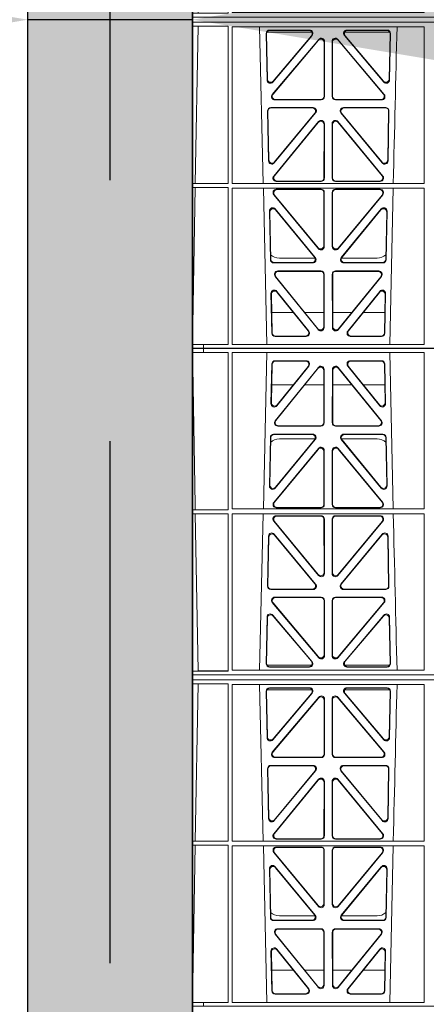
# Model space of a CAD drawing. Units: millimetres. Extents: x 620307 to 1063437, y 250605 to 267597.
# Drawn here: x 625578 to 625825, y 254947 to 255545 of the extents above; entities that cross this region are included whole.
import ezdxf

# ---------------------------------------------------------------- set-up
doc = ezdxf.new("R2010")
doc.units = ezdxf.units.MM
doc.header["$LTSCALE"] = 50
doc.header["$PDMODE"] = 35
doc.header["$PDSIZE"] = 5
doc.linetypes.add('HIDDEN', pattern=[9.525, 6.35, -3.175])
doc.layers.add('Dimensions', color=4, linetype='Continuous')
doc.layers.add('Hatching', color=8, linetype='Continuous')
doc.styles.add('POLYPIPE_1in75', font='ARIALN.TTF', dxfattribs={"width": 0.9, "height": 187})
doc.dimstyles.new('PP_1in75', dxfattribs={"dimscale": 75, "dimtxt": 187, "dimasz": 2.5, "dimexe": 1, "dimexo": 3, "dimgap": 0, "dimtad": 0, "dimtih": 1, "dimtoh": 1, "dimdec": 0, "dimtxsty": 'POLYPIPE_1in75', "dimcen": 2.5, "dimclrd": 256, "dimclre": 256, "dimclrt": 256, "dimadec": 0, "dimazin": 0, "dimtfac": 1, "dimtdec": 0, "dimtmove": 2, "dimatfit": 0, "dimfxl": 1, "dimlwe": -1, "dimarcsym": 0})

# ---------------------------------------------------------------- blocks, each defined once
blk = doc.blocks.new('ewfwe')
at = {"color": 5, "linetype": 'Continuous', "lineweight": 0}
for p, q in [((576269.64, 142072.47), (576269.64, 141873.97)), ((576269.64, 142072.47), (576276.39, 142072.47)), ((576276.4, 142072.47), (576276.39, 142072.47)), ((576276.39, 142070.07), (576276.39, 142072.47)), ((576276.4, 142072.47), (576276.4, 142070.07)), ((576292.64, 142072.47), (576276.4, 142072.47)), ((576570.76, 142072.47), (576292.64, 142072.47)), ((576276.39, 142070.07), (576269.66, 142070.07)), ((576269.66, 141873.97), (576269.66, 142070.07)), ((576276.39, 142070.07), (576276.4, 142070.07)), ((576276.4, 142070.07), (576291.35, 142070.07)), ((576291.37, 141974.42), (576291.35, 142070.07)), ((576293.87, 142070.07), (576293.85, 141974.91)), ((576410.61, 142070.07), (576293.87, 142070.07)), ((576314.9, 142070.07), (576312.79, 141974.91)), ((576391.73, 141974.91), (576389.63, 142070.07)), ((576410.61, 142070.07), (576410.62, 141974.91)), ((576317.88, 142063.11), (576317.43, 142038.98)), ((576318.09, 142062.9), (576317.66, 142039.59)), ((576338.88, 142065.07), (576319.88, 142065.07)), ((576319.96, 142028.56), (576346.22, 142061.01)), ((576338.44, 142064.86), (576320.08, 142064.86)), ((576320.4, 142028.77), (576346.01, 142060.41)), ((576320.97, 142037.69), (576340.44, 142061.82)), ((576321.2, 142038.3), (576340, 142061.61)), ((576349.76, 142059.76), (576349.8, 142027.31)), ((576354.73, 142027.31), (576354.77, 142059.76)), ((576358.31, 142061.01), (576384.57, 142028.56)), ((576358.52, 142060.41), (576384.13, 142028.77)), ((576364.09, 142061.82), (576383.55, 142037.69)), ((576364.53, 142061.61), (576383.33, 142038.3)), ((576384.65, 142065.07), (576365.65, 142065.07)), ((576384.45, 142064.86), (576366.09, 142064.86)), ((576386.87, 142039.59), (576386.44, 142062.9)), ((576387.1, 142038.98), (576386.65, 142063.11)), ((576349.55, 142059.17), (576349.59, 142027.52)), ((576354.94, 142027.52), (576354.98, 142059.17)), ((576317.86, 142050.47), (576331.02, 142050.47)), ((576337.96, 142050.47), (576349.56, 142050.47)), ((576366.56, 142050.47), (576354.97, 142050.47)), ((576386.67, 142050.47), (576373.51, 142050.47)), ((576347.81, 142025.31), (576321.5, 142025.31)), ((576347.6, 142025.52), (576321.94, 142025.52)), ((576383.03, 142025.31), (576356.72, 142025.31)), ((576382.59, 142025.52), (576356.93, 142025.52)), ((576316.5, 141988.9), (576317.05, 142018.44)), ((576316.72, 141989.5), (576317.26, 142018.23)), ((576319.05, 142020.39), (576342.82, 142020.39)), ((576319.25, 142020.18), (576342.38, 142020.18)), ((576344.24, 142017.47), (576322.51, 142017.47)), ((576382.02, 142017.47), (576360.28, 142017.47)), ((576361.71, 142020.39), (576385.48, 142020.39)), ((576362.15, 142020.18), (576385.28, 142020.18)), ((576387.27, 142018.23), (576387.81, 141989.5)), ((576387.48, 142018.44), (576388.03, 141988.9)), ((576346.29, 142011.76), (576319.11, 141978.9)), ((576344.37, 142017.13), (576320.03, 141987.6)), ((576343.92, 142016.93), (576320.25, 141988.19)), ((576358.24, 142011.76), (576385.42, 141978.9)), ((576384.5, 141987.6), (576360.16, 142017.13)), ((576384.28, 141988.19), (576360.61, 142016.93)), ((576346.08, 142011.18), (576319.56, 141979.11)), ((576349.65, 141977.84), (576349.61, 142009.92)), ((576349.86, 141977.63), (576349.82, 142010.5)), ((576354.67, 141977.63), (576354.71, 142010.5)), ((576354.88, 141977.84), (576354.92, 142009.92)), ((576358.45, 142011.18), (576384.97, 141979.11)), ((576320.64, 141975.63), (576347.87, 141975.63)), ((576321.09, 141975.84), (576347.66, 141975.84)), ((576383.89, 141975.63), (576356.66, 141975.63)), ((576383.44, 141975.84), (576356.87, 141975.84)), ((576271.38, 141974.45), (576269.69, 141974.42)), ((576269.69, 141972.02), (576269.69, 141974.42)), ((576269.69, 141974.42), (576291.37, 141974.42)), ((576269.69, 141972.02), (576271.42, 141972)), ((576269.69, 141972.02), (576291.37, 141972.02)), ((576273.09, 141876.42), (576271.42, 141972)), ((576291.38, 141876.37), (576291.37, 141972.02)), ((576293.85, 141972.02), (576293.84, 141876.83)), ((576293.85, 141974.91), (576410.62, 141974.91)), ((576293.85, 141972.02), (576410.63, 141972.02)), ((576312.73, 141972.02), (576310.44, 141876.83)), ((576347.87, 141970.82), (576320.63, 141970.82)), ((576347.66, 141970.61), (576321.07, 141970.61)), ((576383.9, 141970.82), (576356.66, 141970.82)), ((576383.46, 141970.61), (576356.87, 141970.61)), ((576410.63, 141972.02), (576410.64, 141876.83)), ((576319.08, 141967.57), (576346.38, 141934.44)), ((576319.53, 141967.36), (576346.17, 141935.03)), ((576349.69, 141936.3), (576349.66, 141968.62)), ((576349.9, 141935.71), (576349.87, 141968.83)), ((576354.66, 141968.83), (576354.63, 141935.71)), ((576354.87, 141968.62), (576354.84, 141936.3)), ((576358.15, 141934.44), (576385.44, 141967.57)), ((576358.36, 141935.03), (576385, 141967.36)), ((576315.37, 141927.98), (576315.93, 141958.36)), ((576315.58, 141928.19), (576316.13, 141957.79)), ((576319.46, 141959.59), (576344.58, 141929.21)), ((576319.66, 141959.02), (576344.13, 141929.42)), ((576359.95, 141929.21), (576385.06, 141959.59)), ((576360.4, 141929.42), (576384.87, 141959.02)), ((576388.4, 141957.79), (576388.95, 141928.19)), ((576388.59, 141958.36), (576389.16, 141927.98)), ((576343.05, 141925.95), (576317.36, 141925.95)), ((576342.61, 141926.16), (576317.57, 141926.16)), ((576387.17, 141925.95), (576361.48, 141925.95)), ((576386.96, 141926.16), (576361.92, 141926.16)), ((576318.24, 141917.98), (576346.45, 141884.45)), ((576318.69, 141917.77), (576346.24, 141885.03)), ((576347.93, 141921.26), (576319.77, 141921.26)), ((576347.72, 141921.05), (576320.22, 141921.05)), ((576349.75, 141886.31), (576349.71, 141919.06)), ((576349.96, 141885.74), (576349.92, 141919.27)), ((576354.61, 141919.27), (576354.57, 141885.74)), ((576354.82, 141919.06), (576354.78, 141886.31)), ((576384.76, 141921.26), (576356.6, 141921.26)), ((576384.31, 141921.05), (576356.81, 141921.05)), ((576358.08, 141884.45), (576386.29, 141917.98)), ((576358.29, 141885.03), (576385.84, 141917.77)), ((576342.45, 141882.05), (576318.54, 141910.38)), ((576342, 141882.26), (576318.74, 141909.81)), ((576385.99, 141910.38), (576362.08, 141882.05)), ((576385.79, 141909.81), (576362.53, 141882.26)), ((576315.02, 141909.13), (576314.49, 141880.8)), ((576315.22, 141908.57), (576314.71, 141881.01)), ((576389.82, 141881.01), (576389.31, 141908.57)), ((576390.04, 141880.8), (576389.51, 141909.13)), ((576314.97, 141879.97), (576342.22, 141879.97)), ((576362.31, 141879.97), (576389.56, 141879.97)), ((576269.64, 141870.97), (576269.64, 141873.97)), ((576269.64, 141873.97), (576292.64, 141873.97)), ((576269.64, 141873.97), (576269.66, 141873.97)), ((576269.69, 141876.37), (576273.09, 141876.42)), ((576269.69, 141873.97), (576269.69, 141876.37)), ((576269.69, 141876.37), (576291.38, 141876.37)), ((576269.69, 141873.97), (576292.64, 141873.97)), ((576292.64, 141873.97), (576584.26, 141873.97)), ((576584.25, 141873.97), (576292.64, 141873.97)), ((576293.84, 141876.83), (576410.64, 141876.83)), ((576316.48, 141878.77), (576340.94, 141878.77)), ((576316.7, 141878.98), (576340.48, 141878.98)), ((576363.59, 141878.77), (576388.05, 141878.77)), ((576364.05, 141878.98), (576387.83, 141878.98)), ((576269.64, 141672.47), (576269.64, 141870.97)), ((576269.64, 141870.97), (576269.66, 141870.97)), ((576269.64, 141870.97), (576292.64, 141870.97)), ((576269.66, 141870.97), (576269.66, 141674.87)), ((576269.69, 141870.97), (576269.69, 141868.57)), ((576269.69, 141870.97), (576292.64, 141870.97)), ((576269.69, 141868.57), (576273.09, 141868.53)), ((576269.69, 141868.57), (576291.38, 141868.57)), ((576273.09, 141868.53), (576271.42, 141772.95)), ((576291.38, 141868.57), (576291.37, 141772.92)), ((576292.64, 141870.97), (576584.25, 141870.97)), ((576292.64, 141870.97), (576584.26, 141870.97)), ((576293.84, 141868.12), (576410.64, 141868.12)), ((576293.85, 141772.92), (576293.84, 141868.12)), ((576312.73, 141772.92), (576310.44, 141868.12)), ((576410.63, 141772.92), (576410.64, 141868.12)), ((576315.02, 141835.82), (576314.49, 141864.15)), ((576315.22, 141836.38), (576314.71, 141863.94)), ((576314.97, 141864.97), (576342.22, 141864.97)), ((576316.48, 141866.18), (576340.94, 141866.18)), ((576316.7, 141865.97), (576340.48, 141865.97)), ((576342.45, 141862.9), (576318.54, 141834.57)), ((576342, 141862.69), (576318.74, 141835.13)), ((576385.99, 141834.57), (576362.08, 141862.9)), ((576362.31, 141864.97), (576389.56, 141864.97)), ((576385.79, 141835.13), (576362.53, 141862.69)), ((576363.59, 141866.18), (576388.05, 141866.18)), ((576364.05, 141865.97), (576387.83, 141865.97)), ((576389.82, 141863.94), (576389.31, 141836.38)), ((576390.04, 141864.15), (576389.51, 141835.82)), ((576318.24, 141826.97), (576346.45, 141860.5)), ((576318.69, 141827.18), (576346.24, 141859.92)), ((576349.75, 141858.63), (576349.71, 141825.89)), ((576349.96, 141859.21), (576349.92, 141825.68)), ((576354.61, 141825.68), (576354.57, 141859.21)), ((576354.82, 141825.89), (576354.78, 141858.63)), ((576358.08, 141860.5), (576386.29, 141826.97)), ((576358.29, 141859.92), (576385.84, 141827.18)), ((576347.93, 141823.69), (576319.77, 141823.69)), ((576347.72, 141823.9), (576320.22, 141823.9)), ((576384.76, 141823.69), (576356.6, 141823.69)), ((576384.31, 141823.9), (576356.81, 141823.9)), ((576315.37, 141816.97), (576315.93, 141786.59)), ((576315.58, 141816.76), (576316.13, 141787.16)), ((576343.05, 141819), (576317.36, 141819)), ((576342.61, 141818.79), (576317.57, 141818.79)), ((576319.46, 141785.36), (576344.58, 141815.74)), ((576319.66, 141785.93), (576344.13, 141815.53)), ((576359.95, 141815.74), (576385.06, 141785.36)), ((576360.4, 141815.53), (576384.87, 141785.93)), ((576387.17, 141819), (576361.48, 141819)), ((576386.96, 141818.79), (576361.92, 141818.79)), ((576388.4, 141787.16), (576388.95, 141816.76)), ((576388.59, 141786.59), (576389.16, 141816.97)), ((576319.08, 141777.38), (576346.38, 141810.51)), ((576319.53, 141777.59), (576346.17, 141809.92)), ((576349.69, 141808.65), (576349.66, 141776.33)), ((576349.9, 141809.24), (576349.87, 141776.12)), ((576354.66, 141776.12), (576354.63, 141809.24)), ((576354.87, 141776.33), (576354.84, 141808.65)), ((576358.15, 141810.51), (576385.44, 141777.38)), ((576358.36, 141809.92), (576385, 141777.59)), ((576269.69, 141772.92), (576271.42, 141772.95)), ((576269.69, 141772.92), (576269.69, 141770.52)), ((576269.69, 141772.92), (576291.37, 141772.92)), ((576293.85, 141772.92), (576410.63, 141772.92)), ((576347.87, 141774.13), (576320.63, 141774.13)), ((576347.66, 141774.34), (576321.07, 141774.34)), ((576383.9, 141774.13), (576356.66, 141774.13)), ((576383.46, 141774.34), (576356.87, 141774.34)), ((576271.38, 141770.5), (576269.69, 141770.52)), ((576269.69, 141770.52), (576291.37, 141770.52)), ((576271.38, 141770.5), (576269.7, 141674.87)), ((576291.37, 141770.52), (576291.35, 141674.87)), ((576293.85, 141770.04), (576410.62, 141770.04)), ((576293.87, 141674.87), (576293.85, 141770.04)), ((576314.9, 141674.87), (576312.79, 141770.04)), ((576346.29, 141733.19), (576319.11, 141766.05)), ((576320.64, 141769.32), (576347.87, 141769.32)), ((576321.09, 141769.11), (576347.66, 141769.11)), ((576349.65, 141767.11), (576349.61, 141735.03)), ((576349.86, 141767.32), (576349.82, 141734.45)), ((576354.67, 141767.32), (576354.71, 141734.45)), ((576354.88, 141767.11), (576354.92, 141735.03)), ((576383.89, 141769.32), (576356.66, 141769.32)), ((576383.44, 141769.11), (576356.87, 141769.11)), ((576358.24, 141733.19), (576385.42, 141766.05)), ((576391.73, 141770.04), (576389.63, 141674.87)), ((576410.61, 141674.87), (576410.62, 141770.04)), ((576346.08, 141733.77), (576319.56, 141765.84)), ((576358.45, 141733.77), (576384.97, 141765.84)), ((576316.5, 141756.05), (576317.05, 141726.51)), ((576316.72, 141755.45), (576317.26, 141726.72)), ((576344.37, 141727.81), (576320.03, 141757.35)), ((576343.92, 141728.02), (576320.25, 141756.75)), ((576384.5, 141757.35), (576360.16, 141727.81)), ((576384.28, 141756.75), (576360.61, 141728.02)), ((576387.27, 141726.72), (576387.81, 141755.45)), ((576387.48, 141726.51), (576388.03, 141756.05)), ((576319.05, 141724.56), (576342.82, 141724.56)), ((576319.25, 141724.77), (576342.38, 141724.77)), ((576344.24, 141727.47), (576322.51, 141727.47)), ((576382.02, 141727.47), (576360.28, 141727.47)), ((576361.71, 141724.56), (576385.48, 141724.56)), ((576362.15, 141724.77), (576385.28, 141724.77)), ((576347.81, 141719.64), (576321.5, 141719.64)), ((576347.6, 141719.43), (576321.94, 141719.43)), ((576383.03, 141719.64), (576356.72, 141719.64)), ((576382.59, 141719.43), (576356.93, 141719.43)), ((576319.96, 141716.39), (576346.22, 141683.94)), ((576320.4, 141716.18), (576346.01, 141684.54)), ((576349.55, 141685.78), (576349.59, 141717.43)), ((576349.76, 141685.19), (576349.8, 141717.64)), ((576354.73, 141717.64), (576354.77, 141685.19)), ((576354.94, 141717.43), (576354.98, 141685.78)), ((576358.31, 141683.94), (576384.57, 141716.39)), ((576358.52, 141684.54), (576384.13, 141716.18)), ((576320.97, 141707.26), (576340.44, 141683.12)), ((576321.2, 141706.65), (576340, 141683.33)), ((576364.09, 141683.12), (576383.55, 141707.26)), ((576364.53, 141683.33), (576383.33, 141706.65)), ((576317.88, 141681.84), (576317.43, 141705.97)), ((576318.09, 141682.05), (576317.66, 141705.36)), ((576386.87, 141705.36), (576386.44, 141682.05)), ((576387.1, 141705.97), (576386.65, 141681.84)), ((576317.86, 141694.47), (576331.02, 141694.47)), ((576337.96, 141694.47), (576349.56, 141694.47)), ((576366.56, 141694.47), (576354.97, 141694.47)), ((576386.67, 141694.47), (576373.51, 141694.47)), ((576338.88, 141679.88), (576319.88, 141679.88)), ((576338.44, 141680.09), (576320.08, 141680.09)), ((576384.65, 141679.88), (576365.65, 141679.88)), ((576384.45, 141680.09), (576366.09, 141680.09)), ((576269.64, 141672.47), (576276.39, 141672.47)), ((576276.39, 141674.87), (576269.66, 141674.87)), ((576276.39, 141674.87), (576276.4, 141674.87)), ((576276.39, 141674.87), (576276.39, 141672.47)), ((576276.4, 141672.47), (576276.39, 141672.47)), ((576276.4, 141674.87), (576291.35, 141674.87)), ((576276.4, 141672.47), (576276.4, 141674.87)), ((576292.64, 141672.47), (576276.4, 141672.47)), ((576570.76, 141672.47), (576292.64, 141672.47)), ((576410.61, 141674.87), (576293.87, 141674.87))]:
    blk.add_line(p, q, dxfattribs=at)
for centre, radius, start, end in [((576322.5, 142009.48), 8, 89.95677, 132.20318), ((576382.03, 142009.48), 8, 48.12119, 90.04951), ((618889.51, 142945.14), 42508.85, 181.311736, 181.440087), ((618889.51, 140799.81), 42508.85, 178.559913, 178.688264), ((576322.5, 141735.47), 8, 227.79682, 270.04323), ((576382.03, 141735.47), 8, 269.95049, 311.12364)]:
    blk.add_arc(centre, radius, start, end, dxfattribs=at)
for centre, major_axis, ratio, start_param, end_param in [((576319.89, 142063.06), (1.53, -1.31), 0.9936, 2.280659, 3.826537), ((576320.1, 142062.85), (1.53, -1.31), 0.9936, 2.280659, 3.826537), ((576338.42, 142062.85), (-1.89, -0.76), 0.980994, 2.086889, 4.321417), ((576338.86, 142063.06), (-1.89, -0.76), 0.980994, 2.086889, 4.321417), ((576347.55, 142059.12), (-0.72, -1.93), 0.97034, 1.94013, 4.380975), ((576347.75, 142059.71), (-0.72, -1.93), 0.97034, 1.94013, 4.380975), ((576356.78, 142059.71), (0.72, -1.93), 0.97034, 1.90221, 4.343056), ((576356.98, 142059.12), (0.72, -1.93), 0.97034, 1.90221, 4.343056), ((576365.67, 142063.06), (1.89, -0.76), 0.980994, 1.961768, 4.196296), ((576366.11, 142062.85), (1.89, -0.76), 0.980994, 1.961768, 4.196296), ((576384.43, 142062.85), (-1.53, -1.31), 0.9936, 2.456648, 4.002526), ((576384.64, 142063.06), (-1.53, -1.31), 0.9936, 2.456648, 4.002526), ((576319.44, 142038.99), (0.68, 1.96), 0.962414, 1.896981, 4.354694), ((576319.66, 142039.6), (0.68, 1.96), 0.962414, 1.896981, 4.354694), ((576384.87, 142039.6), (-0.68, 1.96), 0.962414, 1.928491, 4.386204), ((576385.09, 142038.99), (-0.68, 1.96), 0.962414, 1.928491, 4.386204), ((576321.54, 142027.32), (1.79, 0.98), 0.978764, 1.968301, 4.202829), ((576321.98, 142027.53), (1.79, 0.98), 0.978764, 1.968301, 4.202829), ((576347.58, 142027.53), (-1.33, 1.52), 0.991222, 2.425203, 3.988403), ((576347.79, 142027.32), (-1.33, 1.52), 0.991222, 2.425203, 3.988403), ((576356.74, 142027.32), (1.33, 1.52), 0.991222, 2.294782, 3.857982), ((576356.95, 142027.53), (1.33, 1.52), 0.991222, 2.294782, 3.857982), ((576382.55, 142027.53), (-1.79, 0.98), 0.978764, 2.080356, 4.314885), ((576382.99, 142027.32), (-1.79, 0.98), 0.978764, 2.080356, 4.314885), ((576319.06, 142018.39), (1.53, -1.31), 0.9936, 2.280659, 3.826537), ((576319.27, 142018.18), (1.53, -1.31), 0.9936, 2.280659, 3.826537), ((576342.35, 142018.18), (-1.89, -0.76), 0.98056, 2.08118, 4.325969), ((576342.79, 142018.39), (-1.89, -0.76), 0.98056, 2.08118, 4.325969), ((576361.74, 142018.39), (1.89, -0.76), 0.98056, 1.957217, 4.202006), ((576362.18, 142018.18), (1.89, -0.76), 0.98056, 1.957217, 4.202006), ((576385.26, 142018.18), (-1.53, -1.31), 0.9936, 2.456648, 4.002526), ((576385.47, 142018.39), (-1.53, -1.31), 0.9936, 2.456648, 4.002526), ((576347.6, 142009.87), (-0.73, -1.92), 0.971195, 1.945769, 4.376481), ((576347.81, 142010.46), (-0.73, -1.92), 0.971195, 1.945769, 4.376481), ((576356.72, 142010.46), (0.73, -1.92), 0.971195, 1.906704, 4.337416), ((576356.93, 142009.87), (0.73, -1.92), 0.971195, 1.906704, 4.337416), ((576318.51, 141988.91), (0.69, 1.96), 0.963437, 1.901604, 4.3492), ((576318.73, 141989.51), (0.69, 1.96), 0.963437, 1.901604, 4.3492), ((576385.8, 141989.51), (-0.69, 1.96), 0.963437, 1.933985, 4.381581), ((576386.02, 141988.91), (-0.69, 1.96), 0.963437, 1.933985, 4.381581), ((576320.68, 141977.64), (1.8, 0.97), 0.978332, 1.963556, 4.208345), ((576321.12, 141977.85), (1.8, 0.97), 0.978332, 1.963556, 4.208345), ((576347.64, 141977.85), (-1.33, 1.52), 0.991222, 2.425203, 3.988403), ((576347.85, 141977.64), (-1.33, 1.52), 0.991222, 2.425203, 3.988403), ((576356.68, 141977.64), (1.33, 1.52), 0.991222, 2.294782, 3.857982), ((576356.89, 141977.85), (1.33, 1.52), 0.991222, 2.294782, 3.857982), ((576383.41, 141977.85), (-1.8, 0.97), 0.978332, 2.074841, 4.319629), ((576383.85, 141977.64), (-1.8, 0.97), 0.978332, 2.074841, 4.319629), ((576320.66, 141968.82), (1.89, -0.76), 0.98056, 1.957217, 4.202006), ((576321.1, 141968.61), (1.89, -0.76), 0.98056, 1.957217, 4.202006), ((576347.65, 141968.61), (-1.54, -1.29), 0.99347, 2.447747, 4.010947), ((576347.86, 141968.82), (-1.54, -1.29), 0.99347, 2.447747, 4.010947), ((576356.67, 141968.82), (1.54, -1.29), 0.99347, 2.272238, 3.835439), ((576356.88, 141968.61), (1.54, -1.29), 0.99347, 2.272238, 3.835439), ((576383.43, 141968.61), (-1.89, -0.76), 0.98056, 2.08118, 4.325969), ((576383.87, 141968.82), (-1.89, -0.76), 0.98056, 2.08118, 4.325969), ((576317.94, 141958.28), (0.72, -1.93), 0.97256, 1.915144, 4.328947), ((576318.14, 141957.71), (0.72, -1.93), 0.97256, 1.915144, 4.328947), ((576386.39, 141957.71), (-0.72, -1.93), 0.97256, 1.954239, 4.368041), ((576386.59, 141958.28), (-0.72, -1.93), 0.97256, 1.954239, 4.368041), ((576347.69, 141936.34), (-0.67, 1.96), 0.965028, 1.942374, 4.373086), ((576347.9, 141935.75), (-0.67, 1.96), 0.965028, 1.942374, 4.373086), ((576356.63, 141935.75), (0.67, 1.96), 0.965028, 1.910099, 4.340811), ((576356.84, 141936.34), (0.67, 1.96), 0.965028, 1.910099, 4.340811), ((576317.38, 141927.96), (1.34, 1.5), 0.991088, 2.285977, 3.866497), ((576317.59, 141928.17), (1.34, 1.5), 0.991088, 2.285977, 3.866497), ((576342.57, 141928.17), (-1.8, 0.97), 0.978332, 2.074841, 4.319629), ((576343.01, 141927.96), (-1.8, 0.97), 0.978332, 2.074841, 4.319629), ((576361.52, 141927.96), (1.8, 0.97), 0.978332, 1.963556, 4.208345), ((576361.96, 141928.17), (1.8, 0.97), 0.978332, 1.963556, 4.208345), ((576386.94, 141928.17), (-1.34, 1.5), 0.991088, 2.416688, 3.997209), ((576387.15, 141927.96), (-1.34, 1.5), 0.991088, 2.416688, 3.997209), ((576319.79, 141919.25), (1.9, -0.75), 0.980119, 1.952749, 4.20762), ((576320.25, 141919.04), (1.9, -0.75), 0.980119, 1.952749, 4.20762), ((576347.71, 141919.04), (-1.54, -1.29), 0.99347, 2.447747, 4.010947), ((576347.92, 141919.25), (-1.54, -1.29), 0.99347, 2.447747, 4.010947), ((576356.61, 141919.25), (1.54, -1.29), 0.99347, 2.272238, 3.835439), ((576356.82, 141919.04), (1.54, -1.29), 0.99347, 2.272238, 3.835439), ((576384.28, 141919.04), (-1.9, -0.75), 0.980119, 2.075566, 4.330436), ((576384.73, 141919.25), (-1.9, -0.75), 0.980119, 2.075566, 4.330436), ((576317.03, 141909.05), (0.73, -1.92), 0.973309, 1.919564, 4.323381), ((576317.23, 141908.49), (0.73, -1.92), 0.973309, 1.919564, 4.323381), ((576387.3, 141908.49), (-0.73, -1.92), 0.973309, 1.959804, 4.363622), ((576387.5, 141909.05), (-0.73, -1.92), 0.973309, 1.959804, 4.363622), ((576347.74, 141886.36), (-0.68, 1.96), 0.965926, 1.947791, 4.368533), ((576347.95, 141885.78), (-0.68, 1.96), 0.965926, 1.947791, 4.368533), ((576356.58, 141885.78), (0.68, 1.96), 0.965926, 1.914652, 4.335394), ((576356.79, 141886.36), (0.68, 1.96), 0.965926, 1.914652, 4.335394), ((576316.5, 141880.78), (1.34, 1.5), 0.991088, 2.285977, 3.866497), ((576316.71, 141880.99), (1.34, 1.5), 0.991088, 2.285977, 3.866497), ((576340.45, 141880.99), (-1.81, 0.96), 0.977891, 2.069414, 4.324284), ((576340.9, 141880.78), (-1.81, 0.96), 0.977891, 2.069414, 4.324284), ((576363.63, 141880.78), (1.81, 0.96), 0.977891, 1.958901, 4.213771), ((576364.08, 141880.99), (1.81, 0.96), 0.977891, 1.958901, 4.213771), ((576387.82, 141880.99), (-1.34, 1.5), 0.991088, 2.416688, 3.997209), ((576388.03, 141880.78), (-1.34, 1.5), 0.991088, 2.416688, 3.997209), ((576316.5, 141864.17), (1.34, -1.5), 0.991088, 2.416688, 3.997209), ((576316.71, 141863.96), (1.34, -1.5), 0.991088, 2.416688, 3.997209), ((576340.45, 141863.96), (-1.81, -0.96), 0.977891, 1.958901, 4.213771), ((576340.9, 141864.17), (-1.81, -0.96), 0.977891, 1.958901, 4.213771), ((576363.63, 141864.17), (1.81, -0.96), 0.977891, 2.069414, 4.324284), ((576364.08, 141863.96), (1.81, -0.96), 0.977891, 2.069414, 4.324284), ((576387.82, 141863.96), (-1.34, -1.5), 0.991088, 2.285977, 3.866497), ((576388.03, 141864.17), (-1.34, -1.5), 0.991088, 2.285977, 3.866497), ((576347.74, 141858.59), (-0.68, -1.96), 0.965926, 1.914652, 4.335394), ((576347.95, 141859.17), (-0.68, -1.96), 0.965926, 1.914652, 4.335394), ((576356.58, 141859.17), (0.68, -1.96), 0.965926, 1.947791, 4.368533), ((576356.79, 141858.59), (0.68, -1.96), 0.965926, 1.947791, 4.368533), ((576317.03, 141835.89), (0.73, 1.92), 0.973309, 1.959804, 4.363622), ((576317.23, 141836.46), (0.73, 1.92), 0.973309, 1.959804, 4.363622), ((576387.3, 141836.46), (-0.73, 1.92), 0.973309, 1.919564, 4.323381), ((576387.5, 141835.89), (-0.73, 1.92), 0.973309, 1.919564, 4.323381), ((576319.79, 141825.7), (1.9, 0.75), 0.980119, 2.075566, 4.330436), ((576320.25, 141825.91), (1.9, 0.75), 0.980119, 2.075566, 4.330436), ((576347.71, 141825.91), (-1.54, 1.29), 0.99347, 2.272238, 3.835439), ((576356.82, 141825.91), (1.54, 1.29), 0.99347, 2.447747, 4.010947), ((576384.28, 141825.91), (-1.9, 0.75), 0.980119, 1.952749, 4.20762), ((576384.73, 141825.7), (-1.9, 0.75), 0.980119, 1.952749, 4.20762), ((576347.92, 141825.7), (-1.54, 1.29), 0.99347, 2.272238, 3.835439), ((576356.61, 141825.7), (1.54, 1.29), 0.99347, 2.447747, 4.010947), ((576317.38, 141816.99), (1.34, -1.5), 0.991088, 2.416688, 3.997209), ((576317.59, 141816.78), (1.34, -1.5), 0.991088, 2.416688, 3.997209), ((576342.57, 141816.78), (-1.8, -0.97), 0.978332, 1.963556, 4.208345), ((576343.01, 141816.99), (-1.8, -0.97), 0.978332, 1.963556, 4.208345), ((576361.52, 141816.99), (1.8, -0.97), 0.978332, 2.074841, 4.319629), ((576361.96, 141816.78), (1.8, -0.97), 0.978332, 2.074841, 4.319629), ((576386.94, 141816.78), (-1.34, -1.5), 0.991088, 2.285977, 3.866497), ((576387.15, 141816.99), (-1.34, -1.5), 0.991088, 2.285977, 3.866497), ((576347.69, 141808.61), (-0.67, -1.96), 0.965028, 1.910099, 4.340811), ((576347.9, 141809.19), (-0.67, -1.96), 0.965028, 1.910099, 4.340811), ((576356.63, 141809.19), (0.67, -1.96), 0.965028, 1.942374, 4.373086), ((576356.84, 141808.61), (0.67, -1.96), 0.965028, 1.942374, 4.373086), ((576317.94, 141786.67), (0.72, 1.93), 0.97256, 1.954239, 4.368041), ((576318.14, 141787.24), (0.72, 1.93), 0.97256, 1.954239, 4.368041), ((576386.39, 141787.24), (-0.72, 1.93), 0.97256, 1.915144, 4.328947), ((576386.59, 141786.67), (-0.72, 1.93), 0.97256, 1.915144, 4.328947), ((576320.66, 141776.13), (1.89, 0.76), 0.98056, 2.08118, 4.325969), ((576321.1, 141776.34), (1.89, 0.76), 0.98056, 2.08118, 4.325969), ((576347.65, 141776.34), (-1.54, 1.29), 0.99347, 2.272238, 3.835439), ((576347.86, 141776.13), (-1.54, 1.29), 0.99347, 2.272238, 3.835439), ((576356.67, 141776.13), (1.54, 1.29), 0.99347, 2.447747, 4.010947), ((576356.88, 141776.34), (1.54, 1.29), 0.99347, 2.447747, 4.010947), ((576383.43, 141776.34), (-1.89, 0.76), 0.98056, 1.957217, 4.202006), ((576383.87, 141776.13), (-1.89, 0.76), 0.98056, 1.957217, 4.202006), ((576320.68, 141767.31), (1.8, -0.97), 0.978332, 2.074841, 4.319629), ((576321.12, 141767.1), (1.8, -0.97), 0.978332, 2.074841, 4.319629), ((576347.64, 141767.1), (-1.33, -1.52), 0.991222, 2.294782, 3.857982), ((576347.85, 141767.31), (-1.33, -1.52), 0.991222, 2.294782, 3.857982), ((576356.68, 141767.31), (1.33, -1.52), 0.991222, 2.425203, 3.988403), ((576356.89, 141767.1), (1.33, -1.52), 0.991222, 2.425203, 3.988403), ((576383.41, 141767.1), (-1.8, -0.97), 0.978332, 1.963556, 4.208345), ((576383.85, 141767.31), (-1.8, -0.97), 0.978332, 1.963556, 4.208345), ((576318.51, 141756.04), (0.69, -1.96), 0.963437, 1.933985, 4.381581), ((576318.73, 141755.44), (0.69, -1.96), 0.963437, 1.933985, 4.381581), ((576385.8, 141755.44), (-0.69, -1.96), 0.963437, 1.901604, 4.3492), ((576386.02, 141756.04), (-0.69, -1.96), 0.963437, 1.901604, 4.3492), ((576347.6, 141735.08), (-0.73, 1.92), 0.971195, 1.906704, 4.337416), ((576347.81, 141734.49), (-0.73, 1.92), 0.971195, 1.906704, 4.337416), ((576356.72, 141734.49), (0.73, 1.92), 0.971195, 1.945769, 4.376481), ((576356.93, 141735.08), (0.73, 1.92), 0.971195, 1.945769, 4.376481), ((576319.06, 141726.56), (1.53, 1.31), 0.9936, 2.456648, 4.002526), ((576319.27, 141726.77), (1.53, 1.31), 0.9936, 2.456648, 4.002526), ((576342.35, 141726.77), (-1.89, 0.76), 0.98056, 1.957217, 4.202006), ((576342.79, 141726.56), (-1.89, 0.76), 0.98056, 1.957217, 4.202006), ((576361.74, 141726.56), (1.89, 0.76), 0.98056, 2.08118, 4.325969), ((576362.18, 141726.77), (1.89, 0.76), 0.98056, 2.08118, 4.325969), ((576385.26, 141726.77), (-1.53, 1.31), 0.9936, 2.280659, 3.826537), ((576385.47, 141726.56), (-1.53, 1.31), 0.9936, 2.280659, 3.826537), ((576321.54, 141717.63), (1.79, -0.98), 0.978764, 2.080356, 4.314885), ((576321.98, 141717.42), (1.79, -0.98), 0.978764, 2.080356, 4.314885), ((576347.58, 141717.42), (-1.33, -1.52), 0.991222, 2.294782, 3.857982), ((576347.79, 141717.63), (-1.33, -1.52), 0.991222, 2.294782, 3.857982), ((576356.74, 141717.63), (1.33, -1.52), 0.991222, 2.425203, 3.988403), ((576356.95, 141717.42), (1.33, -1.52), 0.991222, 2.425203, 3.988403), ((576382.55, 141717.42), (-1.79, -0.98), 0.978764, 1.968301, 4.202829), ((576382.99, 141717.63), (-1.79, -0.98), 0.978764, 1.968301, 4.202829), ((576319.44, 141705.96), (0.68, -1.96), 0.962414, 1.928491, 4.386204), ((576319.66, 141705.35), (0.68, -1.96), 0.962414, 1.928491, 4.386204), ((576384.87, 141705.35), (-0.68, -1.96), 0.962414, 1.896981, 4.354694), ((576385.09, 141705.96), (-0.68, -1.96), 0.962414, 1.896981, 4.354694), ((576338.42, 141682.1), (-1.89, 0.76), 0.980994, 1.961768, 4.196296), ((576338.86, 141681.89), (-1.89, 0.76), 0.980994, 1.961768, 4.196296), ((576347.55, 141685.83), (-0.72, 1.93), 0.97034, 1.90221, 4.343056), ((576347.75, 141685.23), (-0.72, 1.93), 0.97034, 1.90221, 4.343056), ((576356.78, 141685.23), (0.72, 1.93), 0.97034, 1.94013, 4.380975), ((576356.98, 141685.83), (0.72, 1.93), 0.97034, 1.94013, 4.380975), ((576365.67, 141681.89), (1.89, 0.76), 0.980994, 2.086889, 4.321417), ((576366.11, 141682.1), (1.89, 0.76), 0.980994, 2.086889, 4.321417), ((576319.89, 141681.89), (1.53, 1.31), 0.9936, 2.456648, 4.002526), ((576320.1, 141682.1), (1.53, 1.31), 0.9936, 2.456648, 4.002526), ((576384.43, 141682.1), (-1.53, 1.31), 0.9936, 2.280659, 3.826537), ((576384.64, 141681.89), (-1.53, 1.31), 0.9936, 2.280659, 3.826537)]:
    blk.add_ellipse(centre, major_axis=major_axis, ratio=ratio, start_param=start_param, end_param=end_param, dxfattribs=at)
blk.add_open_spline([(576271.38, 141974.45), (576270.82, 142006.32), (576270.26, 142038.2), (576269.7, 142070.07)], degree=3, dxfattribs=at)
for points, knots in [([(576271.38, 141974.45), (576271.44, 141974.45), (576271.62, 141974.45), (576272.21, 141974.45), (576272.63, 141974.45), (576273.67, 141974.45), (576274.3, 141974.45), (576275.75, 141974.45), (576276.59, 141974.45), (576278.41, 141974.45), (576279.4, 141974.45), (576281.54, 141974.45), (576282.68, 141974.45), (576286.21, 141974.45), (576288.79, 141974.45), (576291.39, 141974.45)], [0, 0, 0, 0, 0.125, 0.125, 0.25, 0.25, 0.375, 0.375, 0.5, 0.5, 0.625, 0.625, 0.75, 0.75, 1, 1, 1, 1]), ([(576291.39, 141972), (576290.1, 141972), (576288.82, 141972), (576286.31, 141972), (576285.07, 141972), (576282.71, 141972), (576281.59, 141972), (576279.46, 141972), (576278.45, 141972), (576276.63, 141972), (576275.81, 141972), (576274.35, 141972), (576273.71, 141972), (576272.16, 141972), (576271.54, 141972), (576271.42, 141972)], [0, 0, 0, 0, 0.125, 0.125, 0.25, 0.25, 0.375, 0.375, 0.5, 0.5, 0.625, 0.625, 0.75, 0.75, 1, 1, 1, 1]), ([(576291.43, 141876.42), (576290.24, 141876.42), (576289.08, 141876.42), (576286.78, 141876.42), (576285.64, 141876.42), (576283.48, 141876.42), (576282.45, 141876.42), (576280.5, 141876.42), (576279.58, 141876.42), (576277.08, 141876.42), (576275.71, 141876.42), (576273.79, 141876.42), (576273.22, 141876.42), (576273.09, 141876.42)], [0, 0, 0, 0, 0.125, 0.125, 0.25, 0.25, 0.375, 0.375, 0.5, 0.5, 0.75, 0.75, 1, 1, 1, 1]), ([(576291.43, 141868.53), (576290.24, 141868.53), (576289.08, 141868.53), (576286.78, 141868.53), (576285.64, 141868.53), (576283.48, 141868.53), (576282.45, 141868.53), (576280.5, 141868.53), (576279.58, 141868.53), (576277.08, 141868.53), (576275.71, 141868.53), (576273.79, 141868.53), (576273.22, 141868.53), (576273.09, 141868.53)], [0, 0, 0, 0, 0.125, 0.125, 0.25, 0.25, 0.375, 0.375, 0.5, 0.5, 0.75, 0.75, 1, 1, 1, 1]), ([(576291.39, 141772.95), (576290.1, 141772.95), (576288.82, 141772.95), (576286.31, 141772.95), (576285.07, 141772.95), (576282.71, 141772.95), (576281.59, 141772.95), (576279.46, 141772.95), (576278.45, 141772.95), (576276.63, 141772.95), (576275.81, 141772.95), (576274.35, 141772.95), (576273.71, 141772.95), (576272.16, 141772.95), (576271.54, 141772.95), (576271.42, 141772.95)], [0, 0, 0, 0, 0.125, 0.125, 0.25, 0.25, 0.375, 0.375, 0.5, 0.5, 0.625, 0.625, 0.75, 0.75, 1, 1, 1, 1]), ([(576271.38, 141770.5), (576271.44, 141770.5), (576271.62, 141770.5), (576272.21, 141770.5), (576272.63, 141770.5), (576273.67, 141770.5), (576274.3, 141770.5), (576275.75, 141770.5), (576276.59, 141770.5), (576278.41, 141770.5), (576279.4, 141770.5), (576281.54, 141770.5), (576282.68, 141770.5), (576286.21, 141770.5), (576288.79, 141770.5), (576291.39, 141770.5)], [0, 0, 0, 0, 0.125, 0.125, 0.25, 0.25, 0.375, 0.375, 0.5, 0.5, 0.625, 0.625, 0.75, 0.75, 1, 1, 1, 1])]:
    blk.add_open_spline(points, degree=3, knots=knots, dxfattribs=at)
blk = doc.blocks.new('*D1283')
at = {"layer": 'Defpoints', "color": 0, "transparency": 16777216}
for p in [(625582.8, 255545.44), (625582.8, 255516.6), (625682.84, 255516.6)]:
    blk.add_point(p, dxfattribs=at)
at = {"layer": 'Dimensions', "transparency": 16777216}
for p, q in [((625582.8, 255741.6), (625582.8, 255620.44)), ((625682.84, 255741.6), (625682.84, 255620.44))]:
    blk.add_line(p, q, dxfattribs=at)
at = {"layer": 'Dimensions', "lineweight": -2, "transparency": 16777216}
for p, q in [((625395.3, 255545.44), (625207.8, 255545.44)), ((625682.84, 255545.44), (625582.8, 255545.44)), ((625870.34, 255545.44), (626057.84, 255545.44))]:
    blk.add_line(p, q, dxfattribs=at)
at = {"layer": 'Dimensions', "transparency": 16777216}
for points in [[(625395.3, 255576.69), (625395.3, 255514.19), (625582.8, 255545.44)], [(625870.34, 255576.69), (625870.34, 255514.19), (625682.84, 255545.44)]]:
    blk.add_solid(points, dxfattribs=at)
at = {"layer": 'Dimensions', "transparency": 16777216, "insert": (625262.43, 255864.94), "char_height": 187, "attachment_point": 5, "style": 'POLYPIPE_1in75'}
blk.add_mtext('Min.\\P100', dxfattribs=at)

msp = doc.modelspace()

# ---------------------------------------------------------------- hatches: boundary and pattern name
at = {"layer": 'Hatching'}
h = msp.add_hatch(dxfattribs=at)
h.set_pattern_fill('AR-SAND', color=256)
h.paths.add_polyline_path([(625582.8, 256645.44), (630782.8, 256645.44), (630782.8, 254445.44), (625582.8, 254445.44)])
h.paths.add_polyline_path([(625682.8, 256545.44), (630682.8, 256545.44), (630682.8, 254545.44), (625682.8, 254545.44)], flags=16)

# ---------------------------------------------------------------- linework, layer by layer
at = {"color": 3, "linetype": 'HIDDEN'}
msp.add_lwpolyline([(625632.8, 256595.44), (630732.8, 256595.44), (630732.8, 254495.44), (625632.8, 254495.44)], close=True, dxfattribs=at)
for points in [[(625682.8, 256545.44), (625682.8, 254545.44)], [(630682.8, 255345.44), (625682.8, 255345.44)]]:
    msp.add_lwpolyline(points)
msp.add_lwpolyline([(625682.8, 256545.44), (630682.8, 256545.44), (630682.8, 254545.44), (625682.8, 254545.44)], close=True)
at = {"layer": 'Hatching'}
msp.add_lwpolyline([(625582.8, 256645.44), (630782.8, 256645.44), (630782.8, 254445.44), (625582.8, 254445.44)], close=True, dxfattribs=at)

# ---------------------------------------------------------------- block references
at = {"color": 5}
for p in [(49413.16, 113672.97), (49413.16, 113272.97)]:
    msp.add_blockref('ewfwe', p, dxfattribs=at)

# ---------------------------------------------------------------- dimensions: what is measured, and where the dimension line sits
at = {"layer": 'Dimensions'}
dim = msp.add_linear_dim(base=(625582.8, 255545.44), p1=(625682.84, 255516.6), p2=(625582.8, 255516.6), text='Min.\\X100', dimstyle='PP_1in75', dxfattribs=at)
dim.commit()
dim.dimension.update_dxf_attribs({"geometry": '*D1283', "text_midpoint": (625262.43, 255864.94), "dimtype": 160})

doc.saveas('drawing.dxf')
